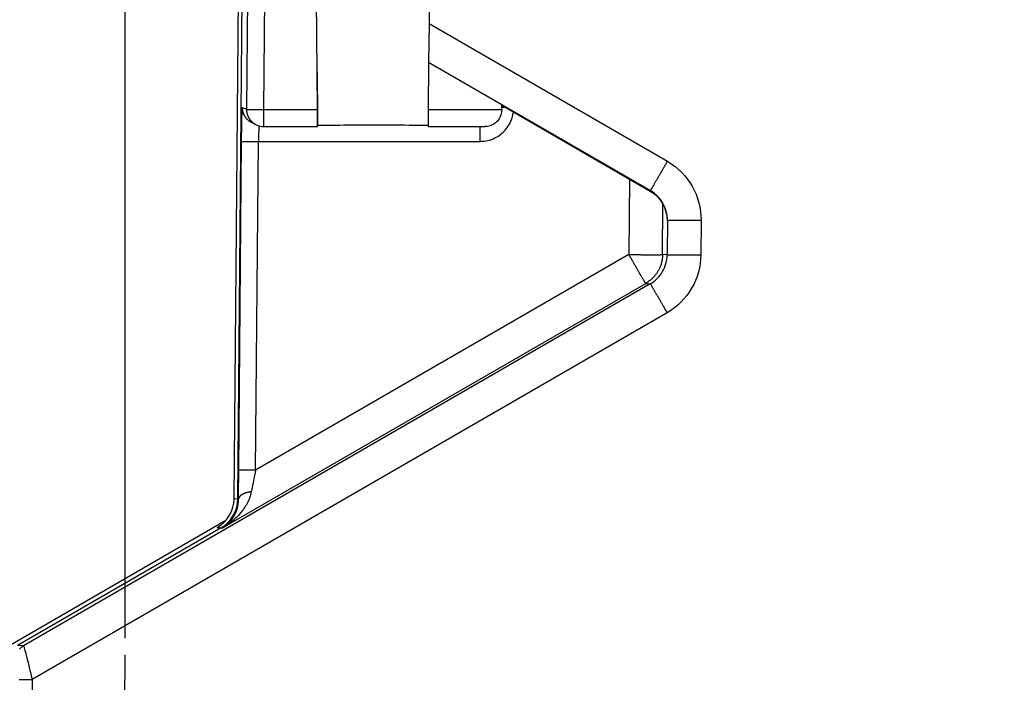
# Model space of a CAD drawing. Extents: x 0 to 594, y 0 to 420.
# Drawn here: x 111 to 169, y 203 to 242 of the extents above; entities that cross this region are included whole.
import ezdxf

# ---------------------------------------------------------------- set-up
doc = ezdxf.new("R2010")
doc.units = 0
doc.linetypes.add('CENTERLINE', pattern=[30, 12, -1.5, 3, -1.5, 12])
doc.layers.get('0').update_dxf_attribs({"linetype": 'CONTINUOUS'})
for name, color, linetype in [('100', 7, 'CONTINUOUS'), ('129', 7, 'CONTINUOUS'), ('204', 7, 'CONTINUOUS'), ('214', 7, 'CONTINUOUS')]:
    doc.layers.add(name, color=color, linetype=linetype)
doc.styles.get("Standard").update_dxf_attribs({"font": 'monotxt.shx'})
doc.dimstyles.new('DSTYLE3', dxfattribs={"dimtxt": 3.5, "dimasz": 3.5, "dimexe": 2.5, "dimexo": 1, "dimgap": 2, "dimtad": 0, "dimtih": 1, "dimtoh": 1, "dimdec": 1, "dimrnd": 0.1, "dimzin": 11, "dimcen": 0.09, "dimazin": 3, "dimtp": 0.1, "dimtm": 0.1, "dimtfac": 1, "dimtdec": 4, "dimtofl": 0, "dimtmove": 0, "dimatfit": 3, "dimtolj": 1, "dimtzin": 0})
doc.dimstyles.new('DSTYLE5', dxfattribs={"dimtxt": 3.5, "dimasz": 3.5, "dimexe": 2.5, "dimexo": 1, "dimgap": 2, "dimtad": 0, "dimtih": 1, "dimtoh": 1, "dimdec": 1, "dimrnd": 0.1, "dimzin": 3, "dimcen": 0.09, "dimazin": 3, "dimtp": 0.1, "dimtm": 0.1, "dimtfac": 1, "dimtdec": 4, "dimtofl": 0, "dimtmove": 0, "dimatfit": 3, "dimtolj": 1, "dimtzin": 0})

# ---------------------------------------------------------------- blocks, each defined once
blk = doc.blocks.new('_AH1')
at = {"color": 0, "linetype": 'CONTINUOUS'}
for p, q in [((-1, 0.166667), (0, 0)), ((-1, 0.166667), (-1, -0.166667)), ((0, 0), (-1, -0.166667)), ((0, 0), (-1, 0))]:
    blk.add_line(p, q, dxfattribs=at)
blk = doc.blocks.new('*D10308')
at = {"layer": '129', "color": 150, "linetype": 'CONTINUOUS'}
for p, q in [((117.27057, 205.55408), (117.27057, 278.43802)), ((261.77391, 205.984), (261.77391, 278.43802)), ((117.27057, 275.93802), (176.32224, 275.93802)), ((261.77391, 275.93802), (202.72224, 275.93802))]:
    blk.add_line(p, q, dxfattribs=at)
at = {"layer": '129', "color": 150, "xscale": 3.5, "yscale": 3.5, "zscale": 3.5, "rotation": 180}
blk.add_blockref('_AH1', (117.27057, 275.93802), dxfattribs=at)
at = {"layer": '129', "color": 150, "xscale": 3.5, "yscale": 3.5, "zscale": 3.5}
blk.add_blockref('_AH1', (261.77391, 275.93802), dxfattribs=at)
at = {"layer": '129', "color": 150, "linetype": 'CONTINUOUS', "width": 0.8}
for s, p in [('144.5', (178.32224, 277.93802)), (' mm', (192.32224, 277.93802)), ('[5.69]', (181.12224, 270.43802))]:
    blk.add_text(s, height=3.5, dxfattribs=at).set_placement(p)
blk = doc.blocks.new('*D10310')
at = {"layer": '129', "color": 150, "linetype": 'CONTINUOUS'}
for p, q in [((110.37897, 205.26252), (110.37897, 297.00818)), ((268.59945, 205.26252), (268.59945, 297.00818)), ((110.37897, 294.50818), (176.28921, 294.50818)), ((268.59945, 294.50818), (202.68921, 294.50818))]:
    blk.add_line(p, q, dxfattribs=at)
at = {"layer": '129', "color": 150, "xscale": 3.5, "yscale": 3.5, "zscale": 3.5, "rotation": 180}
blk.add_blockref('_AH1', (110.37897, 294.50818), dxfattribs=at)
at = {"layer": '129', "color": 150, "xscale": 3.5, "yscale": 3.5, "zscale": 3.5}
blk.add_blockref('_AH1', (268.59945, 294.50818), dxfattribs=at)
at = {"layer": '129', "color": 150, "linetype": 'CONTINUOUS', "width": 0.8}
for s, p in [('158.2', (178.28921, 296.50818)), (' mm', (192.28921, 296.50818)), ('[6.23]', (181.08921, 289.00818))]:
    blk.add_text(s, height=3.5, dxfattribs=at).set_placement(p)
blk = doc.blocks.new('*D10311')
at = {"layer": '129', "color": 150, "linetype": 'CONTINUOUS'}
for p, q in [((124.16401, 261.17053), (85.115086, 261.17053)), ((87.615086, 261.17053), (87.615086, 237.67053)), ((87.615086, 199.17053), (87.615086, 222.67053)), ((110.71276, 199.17053), (85.115086, 199.17053))]:
    blk.add_line(p, q, dxfattribs=at)
at = {"layer": '129', "color": 150, "xscale": 3.5, "yscale": 3.5, "zscale": 3.5}
for p, rotation in [((87.615086, 261.17053), 90), ((87.615086, 199.17053), 270)]:
    blk.add_blockref('_AH1', p, dxfattribs=dict(at, rotation=rotation))
at = {"layer": '129', "color": 150, "linetype": 'CONTINUOUS', "width": 0.8}
for s, p in [('62.0', (77.815086, 232.17053)), (' mm', (89.015086, 232.17053)), ('[2.44]', (79.215086, 224.67053))]:
    blk.add_text(s, height=3.5, dxfattribs=at).set_placement(p)
blk = doc.blocks.new('*D10313')
at = {"layer": '129', "color": 150, "linetype": 'CONTINUOUS'}
for p, q in [((124.16401, 261.17053), (65.623369, 261.17053)), ((68.123369, 261.17053), (68.123369, 215.18915)), ((68.123369, 154.20776), (68.123369, 200.18915)), ((140.84932, 154.20776), (65.623369, 154.20776))]:
    blk.add_line(p, q, dxfattribs=at)
at = {"layer": '129', "color": 150, "xscale": 3.5, "yscale": 3.5, "zscale": 3.5}
for p, rotation in [((68.123369, 261.17053), 90), ((68.123369, 154.20776), 270)]:
    blk.add_blockref('_AH1', p, dxfattribs=dict(at, rotation=rotation))
at = {"layer": '129', "color": 150, "linetype": 'CONTINUOUS', "width": 0.8}
for s, p in [('107.0', (56.923369, 209.68915)), (' mm', (70.923369, 209.68915)), ('[4.21]', (59.723369, 202.18915))]:
    blk.add_text(s, height=3.5, dxfattribs=at).set_placement(p)

msp = doc.modelspace()

# ---------------------------------------------------------------- linework, layer by layer
at = {"layer": '100', "color": 150, "linetype": 'CENTERLINE'}
msp.add_line((117.22265, 193.76745), (117.27057, 204.55408), dxfattribs=at)
at = {"layer": '204', "color": 1, "linetype": 'CONTINUOUS'}
for p, q in [((123.7353, 213.82675), (124.14668, 260.17929)), ((135.44686, 257.87862), (135.30918, 242.01586)), ((128.6869, 236.9233), (128.62893, 243.5299)), ((135.30918, 242.01586), (135.28895, 239.70139)), ((135.28879, 239.6876), (135.26479, 236.92304)), ((135.28895, 239.70139), (135.28879, 239.6876)), ((128.69588, 235.90585), (128.6869, 236.9233)), ((135.26479, 236.92304), (135.25591, 235.90559)), ((139.62652, 236.92289), (139.62416, 237.1864)), ((139.62431, 237.16841), (148.44677, 232.07461)), ((139.62668, 236.90539), (139.62652, 236.92289)), ((124.78989, 236.13736), (125.04924, 236.00934)), ((125.49191, 235.90598), (128.69589, 235.90586)), ((135.25591, 235.90558), (138.61584, 235.90546)), ((110.45698, 205.15383), (123.2504, 212.53983))]:
    msp.add_line(p, q, dxfattribs=at)
at = {"layer": '204', "color": 1, "linetype": 'CONTINUOUS', "extrusion": (0.018813, 0.018813, 0.018813)}
msp.add_open_spline([(128.66804, 239.16237), (128.67696, 238.1433), (128.68591, 237.12426), (128.69498, 236.08177), (128.69518, 236.05839), (128.69546, 236.02563), (128.69561, 236.00786), (128.69571, 235.99487), (128.69573, 235.9916), (128.6958, 235.98227), (128.6957, 235.9945), (128.69589, 235.9741)], degree=3, knots=[0.018812611, 0.018812611, 0.018812611, 0.018812611, 0.97643037, 0.97643037, 0.99839979, 0.99839979, 1.0072305, 1.0072305, 1.010311, 1.010311, 1.0188126, 1.0188126, 1.0188126, 1.0188126], dxfattribs=at)
at = {"layer": '204', "color": 1, "linetype": 'CONTINUOUS'}
for points, knots in [([(139.62668, 236.90539), (139.62848, 236.69749), (139.52184, 236.39121), (139.24835, 236.09448), (138.93889, 235.93969), (138.71489, 235.90555), (138.61584, 235.90546)], [0, 0, 0, 0, 0.0006028864, 0.0009762876, 0.0014566281, 0.0019198523, 0.0019198523, 0.0019198523, 0.0019198523]), ([(128.69589, 235.9741), (128.69681, 235.98251), (129.45403, 235.99842), (132.10829, 236.00792), (134.55374, 235.99761), (135.25131, 235.98147), (135.25589, 235.97384), (135.25579, 235.97438)], [0, 0, 0, 0, 0.1322601, 0.25, 0.3822601, 0.5, 0.50168465, 0.50168465, 0.50168465, 0.50168465])]:
    msp.add_open_spline(points, degree=3, knots=knots, dxfattribs=at)
for points in [[(125.04924, 236.00934), (125.18625, 235.94152), (125.33904, 235.90586), (125.49191, 235.90598)], [(148.44677, 232.07461), (149.06779, 231.71604), (149.4525, 231.04244), (149.44614, 230.32539)], [(122.735, 212.11217), (123.34572, 212.46469), (123.73135, 213.12252), (123.7353, 213.82675)]]:
    msp.add_open_spline(points, degree=3, dxfattribs=at)
at = {"layer": '214', "color": 1, "linetype": 'CONTINUOUS'}
for p, q in [((123.96097, 213.80893), (124.36436, 260.0786)), ((124.49214, 236.9147), (124.57712, 247.01077)), ((125.55249, 245.30546), (125.48192, 236.92341)), ((135.30918, 242.01586), (149.4648, 233.84282)), ((148.46491, 232.09399), (135.28896, 239.70138)), ((124.23283, 237.04276), (124.49214, 236.9147)), ((125.48192, 236.92341), (128.6869, 236.92329)), ((135.26478, 236.92305), (139.62652, 236.92289)), ((138.34054, 235.02598), (138.3405, 235.90547)), ((124.01295, 215.51237), (124.18008, 235.02535)), ((125.01272, 215.51237), (125.1799, 235.02535)), ((125.1799, 235.02535), (138.34054, 235.02599)), ((147.21533, 232.78559), (147.17693, 228.30838)), ((148.44677, 232.07461), (148.46491, 232.09399)), ((149.17656, 228.30838), (149.20219, 231.29772)), ((149.44614, 230.32539), (149.46464, 230.34517)), ((149.46464, 230.34517), (149.44698, 228.28656)), ((151.46427, 230.34517), (151.44661, 228.28656)), ((147.17693, 228.30838), (125.01272, 215.51237)), ((149.44698, 228.28656), (149.17656, 228.30838)), ((148.44721, 226.57198), (111.2392, 205.09074)), ((123.04985, 212.08732), (148.17678, 226.59379)), ((148.17678, 226.59379), (148.44721, 226.57198)), ((149.44706, 224.85744), (111.74639, 203.09175)), ((123.7353, 213.82675), (123.96097, 213.80893)), ((123.96097, 213.80893), (124.00508, 213.80542)), ((122.96095, 212.09435), (110.87899, 205.11978)), ((122.735, 212.11217), (122.96095, 212.09435)), ((122.96095, 212.09435), (123.04985, 212.08732)), ((111.2392, 205.09074), (110.87899, 205.11978)), ((111.74639, 203.09175), (111.68211, 195.59584))]:
    msp.add_line(p, q, dxfattribs=at)
for points in [[(124.78989, 236.13736), (124.75614, 236.15484, -0.00964377), (124.72294, 236.17365, -0.009529728), (124.69032, 236.19386, -0.009475979), (124.65834, 236.21537, -0.009585973), (124.62712, 236.2382, -0.009638773), (124.59672, 236.26226, -0.009651756), (124.56723, 236.28756, -0.009657836), (124.5387, 236.314, -0.009677524), (124.51122, 236.34156, -0.00968346), (124.48483, 236.37014, -0.009678956), (124.45961, 236.39971, -0.009668775), (124.43558, 236.43017, -0.009643593), (124.41284, 236.46147, -0.009629855), (124.39136, 236.4935, -0.009603632), (124.37124, 236.52622, -0.009555097), (124.35246, 236.55951, -0.009452343), (124.33508, 236.5933, -0.009477309), (124.31906, 236.62754, -0.009561822), (124.30447, 236.66217, -0.009289287), (124.29126, 236.69693, -0.008687634), (124.27948, 236.73166, -0.009376369), (124.26905, 236.76702, -0.010838238), (124.25999, 236.80319, -0.008447757), (124.25232, 236.8372, -0.003487948), (124.24607, 236.86796, -0.011232833), (124.24088, 236.90689, -0.018900588), (124.23646, 236.96594, -0.009564731), (124.23283, 237.04276, -0.005223957)], [(124.49214, 236.9147), (124.49404, 236.9155, -0.12156709), (124.49828, 236.91629, -0.02592092), (124.50493, 236.91707, -0.010862039), (124.514, 236.91783, -0.006302395), (124.5257, 236.91858, -0.003976722), (124.53999, 236.91931, -0.002772825), (124.55701, 236.92001, -0.002019783), (124.57668, 236.92067, -0.001570423), (124.59912, 236.92131, -0.001241796), (124.62419, 236.92191, -0.001022237), (124.65195, 236.92247, -0.00084994), (124.68223, 236.92298, -0.000727647), (124.71504, 236.92345, -0.000627671), (124.75017, 236.92386, -0.000553564), (124.78757, 236.92423, -0.000489408), (124.82699, 236.92454, -0.000438582), (124.86831, 236.92479, -0.000399772), (124.91133, 236.925, -0.000371643), (124.95595, 236.92514, -0.000334565), (125.00162, 236.92523, -0.000294724), (125.04809, 236.92527, -0.000299061), (125.09612, 236.92525, -0.000325123), (125.14588, 236.92516, -0.000242945), (125.19305, 236.92505, -0.000102539), (125.23601, 236.92493, -0.000304123), (125.29068, 236.92467, -0.000484632), (125.37376, 236.92415, -0.000240836), (125.48192, 236.92341, -0.000131071)], [(125.04924, 236.00934), (125.01598, 236.02655, -0.009545392), (124.98323, 236.04508, -0.009400787), (124.951, 236.06497, -0.009342141), (124.91936, 236.08617, -0.009472446), (124.88843, 236.10868, -0.009534969), (124.85827, 236.13242, -0.009557748), (124.82897, 236.15741, -0.009570904), (124.80056, 236.18354, -0.009603629), (124.77317, 236.21082, -0.009617679), (124.74681, 236.23913, -0.00962615), (124.72159, 236.26847, -0.009624109), (124.69751, 236.29872, -0.009612137), (124.67468, 236.32985, -0.009606791), (124.65309, 236.36175, -0.009594118), (124.63283, 236.39437, -0.009553355), (124.61387, 236.42761, -0.009462643), (124.59631, 236.4614, -0.009496968), (124.58009, 236.49568, -0.009597126), (124.5653, 236.5304, -0.009327694), (124.55188, 236.56529, -0.008728136), (124.53989, 236.6002, -0.009438547), (124.52926, 236.63579, -0.010939497), (124.52001, 236.67225, -0.008513076), (124.51216, 236.70655, -0.003477652), (124.50577, 236.7376, -0.011370022), (124.50044, 236.77697, -0.019169295), (124.49589, 236.83681, -0.009678149), (124.49214, 236.9147, -0.005271629)], [(125.48192, 236.92341), (125.48193, 236.87541, 0.000129432), (125.48195, 236.8267, 0.000123077), (125.482, 236.77724, 0.000122162), (125.48208, 236.72724, 0.000129095), (125.48218, 236.67692, 0.000134157), (125.48231, 236.62649, 0.000139151), (125.48247, 236.57615, 0.000144735), (125.48266, 236.52614, 0.000152573), (125.48288, 236.47671, 0.000160994), (125.48313, 236.42807, 0.000171265), (125.4834, 236.38052, 0.000183044), (125.48371, 236.33424, 0.000197165), (125.48404, 236.28954, 0.000214261), (125.48439, 236.24657, 0.000234641), (125.48477, 236.20562, 0.000259232), (125.48517, 236.16681, 0.000287266), (125.4856, 236.13042, 0.000327229), (125.48604, 236.09648, 0.000379207), (125.4865, 236.06523, 0.000433103), (125.48697, 236.03668, 0.000478912), (125.48744, 236.01102, 0.000621843), (125.48794, 235.98814, 0.000904931), (125.48845, 235.96814, 0.000951351), (125.48894, 235.95112, 0.000502465), (125.48938, 235.93723, 0.001834554), (125.48995, 235.92547, 0.006482713), (125.4908, 235.91503, 0.009417171), (125.49191, 235.90598, 0.01153505)], [(139.84653, 237.04011), (139.83853, 237.04008, -0.000026733), (139.83057, 237.04005, -0.000026915), (139.82265, 237.04002, -0.000027189), (139.81475, 237.03999, -0.000027567), (139.8069, 237.03997, -0.000027929), (139.79908, 237.03994, -0.000028277), (139.7913, 237.03991, -0.000028642), (139.78356, 237.03989, -0.000029023), (139.77586, 237.03987, -0.000029419), (139.7682, 237.03985, -0.000029824), (139.76058, 237.03983, -0.000030236), (139.75301, 237.03981, -0.000030646), (139.74549, 237.03979, -0.000031113), (139.73801, 237.03977, -0.000031622), (139.73057, 237.03975, -0.000032018), (139.72319, 237.03974, -0.000032296), (139.71586, 237.03972, -0.000033082), (139.70857, 237.03971, -0.000034282), (139.70133, 237.0397, -0.000033849), (139.69416, 237.03969, -0.000032085), (139.68709, 237.03968, -0.000035981), (139.67996, 237.03967, -0.000043693), (139.67274, 237.03966, -0.000033806), (139.66599, 237.03965, -0.000011711), (139.65991, 237.03965, -0.000048662), (139.65224, 237.03964, -0.000086663), (139.64061, 237.03964, -0.000043698), (139.62547, 237.03963, -0.000023481)], [(124.18008, 235.02535), (124.182, 235.02575, -0.070968852), (124.18627, 235.02613, -0.013388827), (124.19299, 235.02649, -0.005510857), (124.20215, 235.02684, -0.003180404), (124.21399, 235.02717, -0.002001231), (124.22844, 235.02747, -0.001393437), (124.24566, 235.02775, -0.001014119), (124.26556, 235.028, -0.00078819), (124.28827, 235.02822, -0.000623062), (124.31365, 235.02842, -0.000512854), (124.34175, 235.02857, -0.000426388), (124.37241, 235.0287, -0.000365066), (124.40563, 235.02879, -0.000314936), (124.44119, 235.02884, -0.0002778), (124.47906, 235.02886, -0.000245658), (124.51895, 235.02884, -0.000220205), (124.56076, 235.02879, -0.000200775), (124.60429, 235.0287, -0.000186699), (124.64941, 235.02857, -0.000168153), (124.69559, 235.02842, -0.000148205), (124.74255, 235.02823, -0.000150418), (124.79108, 235.028, -0.000163558), (124.84132, 235.02774, -0.000122359), (124.88893, 235.02747, -0.00005179), (124.93229, 235.02721, -0.00015316), (124.98739, 235.02684, -0.00024432), (125.07104, 235.02621, -0.000121656), (125.1799, 235.02535, -0.000066289)], [(148.46491, 232.09399), (148.46682, 232.09813, -0.025485097), (148.47109, 232.10637, -0.005704436), (148.47781, 232.11884, -0.002477904), (148.48697, 232.13556, -0.001468079), (148.4988, 232.15691, -0.00093949), (148.51326, 232.18279, -0.000661282), (148.53048, 232.21347, -0.000485187), (148.55038, 232.24878, -0.000379323), (148.57309, 232.28895, -0.000301309), (148.59847, 232.33371, -0.000248947), (148.62658, 232.38319, -0.000207649), (148.65724, 232.43707, -0.000178256), (148.69046, 232.49535, -0.000154143), (148.72603, 232.55767, -0.000136238), (148.76389, 232.62393, -0.000120696), (148.80378, 232.69367, -0.000108361), (148.8456, 232.7667, -0.000098946), (148.88913, 232.84266, -0.00009213), (148.93426, 232.92134, -0.000083083), (148.98045, 233.0018, -0.000073305), (149.02742, 233.08357, -0.000074477), (149.07594, 233.16799, -0.00008107), (149.12619, 233.25534, -0.000060714), (149.1738, 233.33809, -0.000025713), (149.21717, 233.41343, -0.000076082), (149.27227, 233.50906, -0.000121549), (149.35593, 233.65412, -0.000060604), (149.4648, 233.84282, -0.000033043)], [(149.46464, 230.34517), (149.46847, 230.34596, -0.071031667), (149.47701, 230.34672, -0.013381367), (149.49044, 230.34745, -0.005505695), (149.50877, 230.34814, -0.003176876), (149.53243, 230.34879, -0.001998794), (149.56133, 230.3494, -0.001391646), (149.59577, 230.34996, -0.001012764), (149.63557, 230.35046, -0.000787108), (149.68099, 230.3509, -0.000622189), (149.73173, 230.35129, -0.000512124), (149.78795, 230.3516, -0.000425773), (149.84926, 230.35185, -0.000364534), (149.9157, 230.35203, -0.000314473), (149.98683, 230.35214, -0.000277389), (150.06255, 230.35218, -0.000245292), (150.14233, 230.35214, -0.000219875), (150.22596, 230.35203, -0.000200473), (150.31302, 230.35185, -0.000186417), (150.40327, 230.3516, -0.000167898), (150.49563, 230.35129, -0.000147979), (150.58956, 230.35091, -0.000150188), (150.68661, 230.35046, -0.000163307), (150.78709, 230.34993, -0.000122171), (150.88232, 230.3494, -0.000051711), (150.96904, 230.34889, -0.000152924), (151.07924, 230.34814, -0.000243943), (151.24655, 230.34688, -0.000121468), (151.46427, 230.34517, -0.000066187)], [(148.17678, 226.59379), (148.17487, 226.59629, -0.058416224), (148.1706, 226.60285, -0.008055514), (148.16388, 226.61364, -0.00308835), (148.15472, 226.62866, -0.001727062), (148.14289, 226.64829, -0.001065951), (148.12844, 226.67246, -0.000733335), (148.11122, 226.70144, -0.000529019), (148.09131, 226.73507, -0.000408573), (148.06861, 226.77357, -0.000321322), (148.04323, 226.81669, -0.000263443), (148.01512, 226.86458, -0.000218285), (147.98446, 226.9169, -0.00018638), (147.95124, 226.97369, -0.000160394), (147.91568, 227.03457, -0.000141193), (147.87781, 227.09946, -0.000124622), (147.83792, 227.16791, -0.000111531), (147.79611, 227.23972, -0.000101538), (147.75258, 227.31455, -0.000094294), (147.70745, 227.39219, -0.000084819), (147.66127, 227.4717, -0.000074676), (147.6143, 227.55262, -0.000075712), (147.56577, 227.63628, -0.000082238), (147.51553, 227.72297, -0.000061458), (147.46792, 227.80515, -0.000025998), (147.42455, 227.88002, -0.000076842), (147.36945, 227.97526, -0.000122395), (147.2858, 228.11998, -0.000060866), (147.17693, 228.30838, -0.000033145)], [(147.17693, 228.30838), (147.26904, 228.30761, 0.000108586), (147.3625, 228.30686, 0.00010316), (147.45739, 228.30615, 0.000102496), (147.55335, 228.30546, 0.000108504), (147.64998, 228.30482, 0.000112855), (147.7469, 228.30421, 0.000117156), (147.84376, 228.30366, 0.000121888), (147.94013, 228.30315, 0.00012854), (148.03556, 228.30271, 0.000135574), (148.12965, 228.30232, 0.000144206), (148.22188, 228.30199, 0.000153945), (148.31187, 228.30173, 0.000165697), (148.39909, 228.30154, 0.000179714), (148.48321, 228.30141, 0.000196539), (148.56368, 228.30136, 0.000216486), (148.64026, 228.30139, 0.000239291), (148.71243, 228.30148, 0.000271553), (148.78007, 228.30165, 0.000313758), (148.84268, 228.30189, 0.000356031), (148.90024, 228.3022, 0.000390975), (148.95231, 228.30257, 0.000504994), (148.99914, 228.30301, 0.000730799), (149.04046, 228.30354, 0.000754102), (149.07592, 228.30407, 0.000384461), (149.1051, 228.30459, 0.001429233), (149.13054, 228.30534, 0.004823171), (149.15444, 228.30663, 0.006280177), (149.17656, 228.30838, 0.00677041)], [(149.17656, 228.30838), (149.17487, 228.24191, -0.008550518), (149.17094, 228.17508, -0.008361002), (149.16469, 228.10786, -0.008302245), (149.15616, 228.04039, -0.008455311), (149.1452, 227.9728, -0.008529007), (149.13191, 227.90523, -0.00857087), (149.11615, 227.83779, -0.008598739), (149.09802, 227.7706, -0.008656811), (149.07742, 227.70381, -0.008688355), (149.05446, 227.63752, -0.008727679), (149.02906, 227.57188, -0.008746459), (149.00134, 227.50701, -0.008769931), (148.97125, 227.44305, -0.008788256), (148.93892, 227.3801, -0.008815608), (148.9043, 227.31831, -0.008800589), (148.86759, 227.25777, -0.008752933), (148.82875, 227.19864, -0.008815938), (148.78788, 227.14093, -0.008962848), (148.74496, 227.08479, -0.008721744), (148.70047, 227.03043, -0.008170996), (148.65454, 226.97808, -0.008912718), (148.6061, 226.92698, -0.010453484), (148.55477, 226.877, -0.008068352), (148.50563, 226.83119, -0.003118147), (148.46041, 226.79072, -0.011001674), (148.39996, 226.74352, -0.018711731), (148.30406, 226.67707, -0.009340766), (148.17678, 226.59379, -0.005028193)], [(149.44698, 228.28656), (149.45081, 228.28735, -0.071080959), (149.45935, 228.28812, -0.01339299), (149.47278, 228.28884, -0.005510677), (149.49111, 228.28954, -0.0031798), (149.51477, 228.29019, -0.002000652), (149.54367, 228.2908, -0.001392947), (149.57811, 228.29136, -0.001013715), (149.61792, 228.29186, -0.00078785), (149.66333, 228.29231, -0.000622777), (149.71408, 228.29269, -0.000512609), (149.77029, 228.29301, -0.000426177), (149.8316, 228.29326, -0.00036488), (149.89805, 228.29344, -0.000314772), (149.96917, 228.29355, -0.000277652), (150.0449, 228.29358, -0.000245525), (150.12468, 228.29355, -0.000220084), (150.2083, 228.29344, -0.000200664), (150.29536, 228.29326, -0.000186595), (150.38561, 228.29301, -0.000168058), (150.47797, 228.29269, -0.000148121), (150.5719, 228.29231, -0.000150331), (150.66895, 228.29186, -0.000163463), (150.76943, 228.29133, -0.000122288), (150.86466, 228.2908, -0.00005176), (150.95138, 228.29029, -0.00015307), (151.06158, 228.28954, -0.000244177), (151.22889, 228.28828, -0.000121585), (151.44661, 228.28656, -0.00006625)], [(148.44721, 226.57198), (148.44912, 226.56949, -0.058563326), (148.45339, 226.56292, -0.00807199), (148.46011, 226.55214, -0.003094326), (148.46927, 226.53712, -0.001730318), (148.4811, 226.51749, -0.001067928), (148.49555, 226.49332, -0.000734681), (148.51277, 226.46434, -0.000529982), (148.53268, 226.43072, -0.000409312), (148.55539, 226.39222, -0.000321901), (148.58076, 226.34909, -0.000263916), (148.60887, 226.30121, -0.000218676), (148.63953, 226.24889, -0.000186713), (148.67275, 226.1921, -0.00016068), (148.70831, 226.13123, -0.000141444), (148.74618, 226.06633, -0.000124843), (148.78607, 225.99789, -0.000111729), (148.82788, 225.92608, -0.000101718), (148.87141, 225.85125, -0.000094461), (148.91654, 225.77361, -0.000084969), (148.96272, 225.69411, -0.000074808), (149.00969, 225.61319, -0.000075846), (149.05822, 225.52953, -0.000082383), (149.10846, 225.44284, -0.000061566), (149.15607, 225.36066, -0.000026043), (149.19944, 225.28579, -0.000076977), (149.25454, 225.19055, -0.00012261), (149.33819, 225.04584, -0.000060973), (149.44706, 224.85744, -0.000033203)], [(125.01272, 215.51237), (124.9655, 215.51276, 0.000110357), (124.91767, 215.51314, 0.000105389), (124.86917, 215.51351, 0.000104821), (124.82022, 215.51385, 0.000110681), (124.77101, 215.51418, 0.000115051), (124.72176, 215.51448, 0.000119355), (124.67266, 215.51476, 0.000124179), (124.62391, 215.51501, 0.000130852), (124.57577, 215.51523, 0.000138045), (124.52843, 215.51543, 0.000146748), (124.48216, 215.51558, 0.000156731), (124.43713, 215.51571, 0.00016862), (124.39363, 215.5158, 0.000182996), (124.35179, 215.51585, 0.000200045), (124.3119, 215.51587, 0.000220529), (124.27404, 215.51585, 0.000243727), (124.23848, 215.5158, 0.000276751), (124.20526, 215.51571, 0.00031954), (124.1746, 215.51558, 0.0003631), (124.1465, 215.51543, 0.000399156), (124.12115, 215.51524, 0.000515032), (124.09842, 215.51501, 0.000743255), (124.07842, 215.51475, 0.000770064), (124.0613, 215.51448, 0.000399612), (124.04724, 215.51423, 0.00145595), (124.03502, 215.51385, 0.004891599), (124.02354, 215.51323, 0.006380179), (124.01295, 215.51237, 0.006917546)], [(124.75868, 214.23075), (124.71942, 214.2259, 0.005069283), (124.68022, 214.22027, 0.004988396), (124.64107, 214.21383, 0.005047125), (124.60209, 214.2066, 0.005323625), (124.56345, 214.19853, 0.005556359), (124.52524, 214.18966, 0.005780558), (124.4876, 214.17995, 0.006026247), (124.45064, 214.16946, 0.006329878), (124.41452, 214.15815, 0.006651477), (124.37931, 214.14608, 0.007013228), (124.34519, 214.13325, 0.007410471), (124.31223, 214.1197, 0.007851209), (124.28058, 214.10546, 0.008354808), (124.2503, 214.09057, 0.008911397), (124.22156, 214.07506, 0.009515227), (124.19436, 214.059, 0.010124536), (124.16887, 214.04242, 0.010962079), (124.14508, 214.02537, 0.011974639), (124.12312, 214.00788, 0.012626078), (124.10297, 213.99012, 0.012757776), (124.08475, 213.97217, 0.01493874), (124.06835, 213.9537, 0.018916193), (124.05385, 213.93462, 0.016087895), (124.04138, 213.91657, 0.006903106), (124.03109, 213.90016, 0.023561686), (124.02201, 213.8792, 0.044773), (124.0133, 213.84719, 0.024502487), (124.00508, 213.80542, 0.013676488)], [(111.00031, 204.8986, -0.00891351), (111.02453, 204.92415, -0.010454403), (111.0502, 204.94914, -0.008069048), (111.07477, 204.97205, -0.003118412), (111.09738, 204.99228, -0.011002597), (111.12761, 205.01588, -0.018713212), (111.17556, 205.0491, -0.009341455), (111.2392, 205.09074, -0.00502855)], [(110.97211, 203.09519, -0.000315199), (111.00767, 203.09524, -0.000278029), (111.04554, 203.09526, -0.000245858), (111.08543, 203.09524, -0.000220382), (111.12724, 203.09519, -0.000200936), (111.17077, 203.0951, -0.000186847), (111.2159, 203.09497, -0.000168285), (111.26208, 203.09481, -0.000148321), (111.30904, 203.09463, -0.000150535), (111.35756, 203.0944, -0.000163684), (111.40781, 203.09414, -0.000122453), (111.45542, 203.09387, -0.00005183), (111.49878, 203.09361, -0.000153277), (111.55388, 203.09324, -0.000244506), (111.63753, 203.09261, -0.000121749), (111.74639, 203.09175, -0.00006634)]]:
    msp.add_lwpolyline(points, format="xyb", dxfattribs=at)
at = {"layer": '214', "color": 1, "linetype": 'CONTINUOUS', "extrusion": (2, 2, 2)}
for points, knots in [([(124.18008, 235.02535), (124.1827, 235.33099), (124.18979, 235.89242), (124.20351, 236.52382), (124.21827, 236.94134), (124.22788, 237.04518), (124.23283, 237.04276)], [2, 2, 2, 2, 2.5804535, 3.0638767, 3.4694299, 4.0101084, 4.0101084, 4.0101084, 4.0101084]), ([(138.34054, 235.02599), (138.64475, 235.026), (139.20218, 235.15554), (139.88552, 235.67149), (140.21974, 236.25256), (140.30758, 236.64676), (140.32309, 236.76496)], [2, 2, 2, 2, 2.5719813, 3.0481632, 3.5800375, 3.804064, 3.804064, 3.804064, 3.804064]), ([(149.4648, 233.84282), (150.07381, 233.49123), (150.58819, 232.97464), (151.28616, 231.75368), (151.47029, 231.04832), (151.46427, 230.34517)], [2, 2, 2, 2, 2.6790631, 2.6790631, 3.3581262, 3.3581262, 3.3581262, 3.3581262]), ([(149.46464, 230.34517), (149.46772, 230.69681), (149.37568, 231.04952), (149.0267, 231.66), (148.76947, 231.91826), (148.46491, 232.09399)], [2, 2, 2, 2, 2.6790631, 2.6790631, 3.3581262, 3.3581262, 3.3581262, 3.3581262]), ([(148.44721, 226.57198), (148.74684, 226.74494), (149.00071, 226.99767), (149.34918, 227.5953), (149.44408, 227.94068), (149.44698, 228.28656)], [2, 2, 2, 2, 2.6680667, 2.6680667, 3.3361335, 3.3361335, 3.3361335, 3.3361335]), ([(151.44661, 228.28656), (151.44067, 227.5948), (151.25082, 226.90404), (150.55387, 225.70878), (150.0462, 225.20332), (149.44706, 224.85744)], [2, 2, 2, 2, 2.6680667, 2.6680667, 3.3361335, 3.3361335, 3.3361335, 3.3361335]), ([(124.75868, 214.23075), (124.71254, 213.99191), (124.53893, 213.53917), (124.12647, 212.95245), (123.62503, 212.46585), (123.24678, 212.20277), (123.04985, 212.08732)], [2, 2, 2, 2, 2.8199691, 3.6002385, 4.3575962, 5.1070078, 5.1070078, 5.1070078, 5.1070078]), ([(123.04985, 212.08732), (123.17936, 212.16472), (123.42202, 212.35127), (123.72334, 212.72492), (123.94366, 213.20321), (124.00602, 213.59315), (124.00508, 213.80542)], [2, 2, 2, 2, 2.7494116, 3.5067693, 4.2870387, 5.1070078, 5.1070078, 5.1070078, 5.1070078]), ([(111.2392, 205.09074), (111.24227, 205.08983), (111.25594, 205.04517), (111.30151, 204.87863), (111.33364, 204.75581), (111.47205, 204.21453), (111.61172, 203.64864), (111.74639, 203.09175)], [2, 2, 2, 2, 2.2289354, 2.2289354, 2.4620942, 2.4620942, 3.0780229, 3.0780229, 3.0780229, 3.0780229])]:
    msp.add_open_spline(points, degree=3, knots=knots, dxfattribs=at)
at = {"layer": '214', "color": 1, "linetype": 'CONTINUOUS', "extrusion": (2.550192, 2.550192, 2.550192)}
msp.add_open_spline([(125.21641, 235.94471), (125.21235, 235.90162), (125.20327, 235.77255), (125.18962, 235.4589), (125.18252, 235.17818), (125.1799, 235.02535)], degree=3, knots=[2.5501917, 2.5501917, 2.5501917, 2.5501917, 2.9462317, 3.4296548, 4.0101084, 4.0101084, 4.0101084, 4.0101084], dxfattribs=at)
at = {"layer": '214', "color": 1, "linetype": 'CONTINUOUS', "extrusion": (2, 2, 2)}
msp.add_open_spline([(124.00508, 213.80542), (124.00508, 214.33245), (124.00788, 214.92297), (124.01295, 215.51237)], degree=3, dxfattribs=at)
at = {"layer": '214', "color": 1, "linetype": 'CONTINUOUS'}
msp.add_open_spline([(125.01272, 215.51237), (124.94337, 215.16996), (124.87504, 214.82718), (124.8123, 214.50649), (124.79391, 214.4125), (124.776, 214.3204), (124.75868, 214.23075)], degree=3, knots=[0, 0, 0, 0, 0.88035882, 0.88035882, 0.88035882, 1.1383991, 1.1383991, 1.1383991, 1.1383991], dxfattribs=at)
msp.add_open_spline([(122.96095, 212.09435), (123.56721, 212.43775), (123.96053, 213.11216), (123.96097, 213.80893)], degree=3, dxfattribs=at)

# ---------------------------------------------------------------- dimensions: what is measured, and where the dimension line sits
at = {"layer": '129', "color": 150, "linetype": 'CONTINUOUS'}
for base, p1, p2, picture, middle in [((268.59945, 294.50818), (110.37897, 204.26252), (268.59945, 204.26252), '*D10310', (189.48921, 294.50818)), ((117.27057, 275.93802), (261.77391, 204.984), (117.27057, 204.55408), '*D10308', (189.52224, 275.93802))]:
    dim = msp.add_linear_dim(base=base, p1=p1, p2=p2, text='<> mm', dimstyle='DSTYLE3', override={"dimblk": '_AH1', "dimsah": 0}, dxfattribs=at)
    dim.commit()
    dim.dimension.update_dxf_attribs({"geometry": picture, "text_midpoint": middle, "dimtype": 128})
for base, p1, p2, picture, middle in [((68.123369, 261.17053), (141.84932, 154.20776), (125.16401, 261.17053), '*D10313', (68.123369, 207.68915)), ((87.615086, 199.17053), (125.16401, 261.17053), (111.71276, 199.17053), '*D10311', (87.615086, 230.17053))]:
    dim = msp.add_linear_dim(base=base, p1=p1, p2=p2, angle=90, text='<> mm', dimstyle='DSTYLE5', override={"dimblk": '_AH1', "dimsah": 0}, dxfattribs=at)
    dim.commit()
    dim.dimension.update_dxf_attribs({"geometry": picture, "text_midpoint": middle, "dimtype": 128})

doc.saveas('drawing.dxf')
